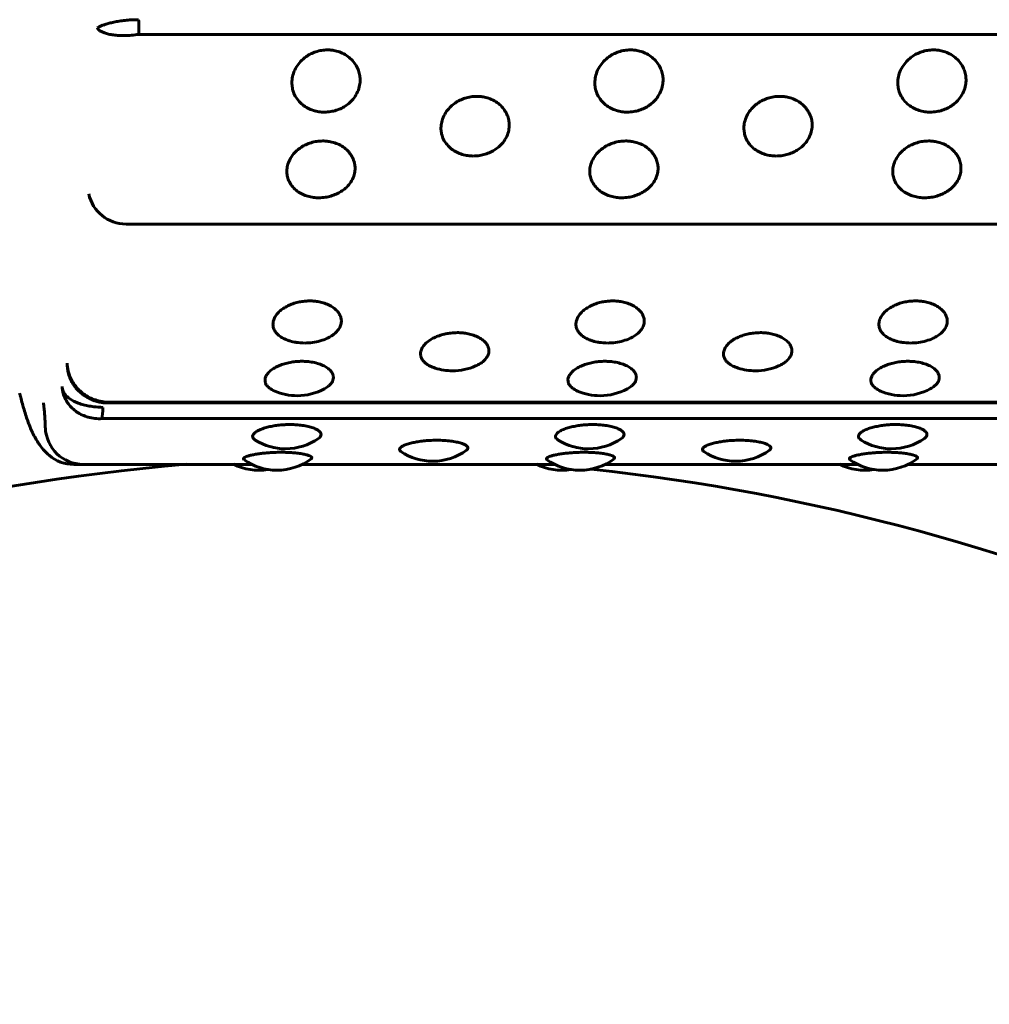
# Model space of a CAD drawing. Units: millimetres. Extents: x -2866 to 2866, y -2292 to 2292.
# Drawn here: x -105 to -80, y 729 to 754 of the extents above; entities that cross this region are included whole.
import ezdxf

# ---------------------------------------------------------------- set-up
doc = ezdxf.new("R2010")
doc.units = ezdxf.units.MM
doc.linetypes.add('K5LT_BASIC', pattern=[0])

msp = doc.modelspace()

# ---------------------------------------------------------------- linework, layer by layer
at = {"color": 150, "linetype": 'K5LT_BASIC', "lineweight": 60, "true_color": 0x0080ff}
for p, q in [((-4.613, 754.108), (-102.213, 754.108)), ((-103.526, 749.914), (-103.526, 749.914)), ((-102.548, 749.119), (-4.947, 749.119)), ((-103.099, 744.419), (-5.498, 744.419)), ((-5.485, 744.442), (-103.085, 744.442)), ((-5.58, 744.004), (-103.181, 744.004)), ((-103.923, 742.803), (-103.671, 742.803)), ((-103.671, 742.803), (-99.243, 742.803)), ((-97.912, 742.803), (-91.276, 742.803)), ((-89.944, 742.803), (-83.308, 742.803)), ((-81.977, 742.803), (-75.341, 742.803))]:
    msp.add_line(p, q, dxfattribs=at)
for centre, radius, start, end in [((-102.548, 750.119), 1, 191.8008, 270.0002), ((-97.849, 747.493), 1.5, 261.1924, 270.0002), ((-97.849, 747.493), 1.5, 270.0002, 285.7564), ((-89.881, 747.493), 1.5, 261.1924, 270.0002), ((-89.881, 747.493), 1.5, 270.0002, 285.7564), ((-81.914, 747.493), 1.5, 261.1924, 270.0002), ((-81.914, 747.493), 1.5, 270.0002, 285.7564), ((-103.081, 745.452), 1.015, 179.3636, 195.5226), ((-93.961, 746.762), 1.5, 270.0002, 293.8337), ((-85.994, 746.762), 1.5, 270.0002, 293.8337), ((-103.123, 745.441), 0.972, 195.5437, 204.1125), ((-93.961, 746.762), 1.5, 252.1757, 270.0002), ((-85.994, 746.762), 1.5, 252.1757, 270.0002), ((-104.591, 744.806), 0.766, 189.9466, 193.8444), ((-98.045, 746.108), 1.5, 246.6714, 270.0002), ((-98.045, 746.108), 1.5, 270.0002, 298.4608), ((-90.078, 746.108), 1.5, 246.6714, 270.0002), ((-90.078, 746.108), 1.5, 270.0002, 298.4608), ((-82.111, 746.108), 1.5, 246.6714, 270.0002), ((-82.111, 746.108), 1.5, 270.0002, 298.4608), ((-103.671, 743.803), 1, 182.0505, 270.0002), ((-98.35, 744.711), 1.5, 237.8021, 270.0001), ((-98.35, 744.711), 1.5, 270.0001, 305.0902), ((-90.382, 744.711), 1.5, 237.8021, 270.0001), ((-90.382, 744.711), 1.5, 270.0001, 305.0902), ((-82.415, 744.711), 1.5, 237.8021, 270.0001), ((-82.415, 744.711), 1.5, 270.0001, 305.0902), ((-103.923, 743.803), 1, 229.656, 270.0002), ((-94.479, 744.384), 1.5, 235.9827, 269.9996), ((-94.479, 744.384), 1.5, 269.9996, 306.1766), ((-86.512, 744.384), 1.5, 235.9827, 269.9996), ((-86.512, 744.384), 1.5, 269.9996, 306.1766), ((-96.292, 687.367), 55.633, 94.8196, 132.1616), ((-99.058, 744.148), 1.5, 243.6585, 279.2167), ((-98.577, 744.148), 1.5, 234.6348, 269.9997), ((-98.577, 744.148), 1.5, 269.9997, 306.8103), ((-91.09, 744.148), 1.5, 243.6585, 279.2167), ((-90.61, 744.148), 1.5, 234.6348, 269.9997), ((-90.61, 744.148), 1.5, 269.9997, 306.8103), ((-83.123, 744.148), 1.5, 243.6585, 279.2167), ((-82.643, 744.148), 1.5, 234.6348, 269.9997), ((-82.643, 744.148), 1.5, 269.9997, 306.8103), ((-96.292, 687.367), 55.633, 47.8384, 83.8289)]:
    msp.add_arc(centre, radius, start, end, dxfattribs=at)
for centre, major_axis, start_param, end_param in [((-102.256, 754.258), (0, 0.5), 4.408144, 5.19903), ((-103.099, 744.919), (0, -0.5), 0, 0.304245), ((-103.099, 744.919), (0, -0.5), 6.276373, 6.283185), ((-103.202, 744.447), (0, -0.5), 0.481153, 1.272039)]:
    msp.add_ellipse(centre, major_axis=major_axis, ratio=0.090205, start_param=start_param, end_param=end_param, dxfattribs=at)
for points, knots in [([(-103.301, 754.28), (-103.295, 754.286), (-103.272, 754.302), (-103.208, 754.331), (-103.125, 754.362), (-103.023, 754.393), (-102.901, 754.424), (-102.763, 754.452), (-102.614, 754.474), (-102.431, 754.492), (-102.297, 754.494), (-102.217, 754.492)], [0, 0, 0, 0, 1.51422, 2.8349, 4.013607, 5.223994, 6.471606, 7.702948, 8.942756, 10.15954, 12, 12, 12, 12]), ([(-103.301, 754.28), (-103.295, 754.261), (-103.271, 754.227), (-103.203, 754.181), (-103.115, 754.144), (-103.008, 754.114), (-102.879, 754.092), (-102.734, 754.078), (-102.575, 754.075), (-102.4, 754.083), (-102.277, 754.098), (-102.213, 754.108)], [0, 0, 0, 0, 1.56334, 2.926883, 4.143689, 5.392194, 6.677108, 7.953169, 9.203167, 10.55471, 12, 12, 12, 12]), ([(-97.33, 752.064), (-97.379, 752.064), (-97.479, 752.072), (-97.625, 752.105), (-97.771, 752.165), (-97.91, 752.254), (-98.031, 752.374), (-98.12, 752.516), (-98.17, 752.662), (-98.19, 752.809), (-98.181, 752.961), (-98.136, 753.128), (-98.05, 753.289), (-97.939, 753.421), (-97.82, 753.521), (-97.695, 753.597), (-97.556, 753.655), (-97.406, 753.692), (-97.283, 753.702), (-97.174, 753.699), (-97.068, 753.686), (-96.929, 753.649), (-96.781, 753.579), (-96.646, 753.48), (-96.537, 753.359), (-96.458, 753.226), (-96.41, 753.091), (-96.389, 752.951), (-96.393, 752.803), (-96.434, 752.638), (-96.516, 752.479), (-96.627, 752.345), (-96.748, 752.244), (-96.877, 752.167), (-97.015, 752.11), (-97.168, 752.073), (-97.274, 752.064), (-97.33, 752.064)], [0, 0, 0, 0, 0.924917, 1.878621, 2.88753, 4.005353, 5.203314, 6.419175, 7.552021, 8.517762, 9.589765, 10.78792, 12.111027, 13.270955, 14.192944, 15.109137, 16.058438, 17.018458, 17.99998, 18.373078, 19.072969, 20.034697, 21.122923, 22.252931, 23.369449, 24.43862, 25.476357, 26.395966, 27.435256, 28.635235, 29.959864, 31.12053, 32.120453, 33.041754, 34.01843, 34.935529, 36, 36, 36, 36]), ([(-89.363, 752.064), (-89.412, 752.064), (-89.511, 752.072), (-89.658, 752.105), (-89.803, 752.165), (-89.942, 752.254), (-90.063, 752.374), (-90.152, 752.516), (-90.203, 752.662), (-90.223, 752.809), (-90.214, 752.961), (-90.168, 753.128), (-90.083, 753.289), (-89.971, 753.421), (-89.852, 753.521), (-89.727, 753.597), (-89.589, 753.655), (-89.439, 753.692), (-89.316, 753.702), (-89.207, 753.699), (-89.1, 753.686), (-88.961, 753.649), (-88.813, 753.579), (-88.678, 753.48), (-88.569, 753.359), (-88.49, 753.226), (-88.443, 753.091), (-88.421, 752.951), (-88.426, 752.803), (-88.467, 752.638), (-88.548, 752.479), (-88.659, 752.345), (-88.78, 752.244), (-88.91, 752.167), (-89.048, 752.11), (-89.201, 752.073), (-89.307, 752.064), (-89.363, 752.064)], [0, 0, 0, 0, 0.924917, 1.878621, 2.88753, 4.005353, 5.203314, 6.419175, 7.552021, 8.517762, 9.589765, 10.78792, 12.111027, 13.270955, 14.192944, 15.109137, 16.058438, 17.018458, 17.99998, 18.373078, 19.072969, 20.034697, 21.122923, 22.252931, 23.369449, 24.43862, 25.476357, 26.395966, 27.435256, 28.635235, 29.959864, 31.12053, 32.120453, 33.041754, 34.01843, 34.935529, 36, 36, 36, 36]), ([(-81.396, 752.064), (-81.445, 752.064), (-81.544, 752.072), (-81.691, 752.105), (-81.836, 752.165), (-81.975, 752.254), (-82.096, 752.374), (-82.185, 752.516), (-82.236, 752.662), (-82.255, 752.809), (-82.246, 752.961), (-82.201, 753.128), (-82.115, 753.289), (-82.004, 753.421), (-81.885, 753.521), (-81.76, 753.597), (-81.621, 753.655), (-81.471, 753.692), (-81.348, 753.702), (-81.239, 753.699), (-81.133, 753.686), (-80.994, 753.649), (-80.846, 753.579), (-80.711, 753.48), (-80.602, 753.359), (-80.523, 753.226), (-80.475, 753.091), (-80.454, 752.951), (-80.459, 752.803), (-80.499, 752.638), (-80.581, 752.479), (-80.692, 752.345), (-80.813, 752.244), (-80.942, 752.167), (-81.08, 752.11), (-81.234, 752.073), (-81.339, 752.064), (-81.396, 752.064)], [0, 0, 0, 0, 0.924917, 1.878621, 2.88753, 4.005353, 5.203314, 6.419175, 7.552021, 8.517762, 9.589765, 10.78792, 12.111027, 13.270955, 14.192944, 15.109137, 16.058438, 17.018458, 17.99998, 18.373078, 19.072969, 20.034697, 21.122923, 22.252931, 23.369449, 24.43862, 25.476357, 26.395966, 27.435256, 28.635235, 29.959864, 31.12053, 32.120453, 33.041754, 34.01843, 34.935529, 36, 36, 36, 36]), ([(-93.415, 750.91), (-93.464, 750.91), (-93.563, 750.917), (-93.709, 750.949), (-93.854, 751.006), (-93.993, 751.091), (-94.113, 751.206), (-94.201, 751.342), (-94.251, 751.481), (-94.27, 751.622), (-94.26, 751.768), (-94.213, 751.928), (-94.127, 752.082), (-94.014, 752.21), (-93.895, 752.306), (-93.769, 752.379), (-93.63, 752.435), (-93.48, 752.471), (-93.357, 752.48), (-93.248, 752.477), (-93.142, 752.465), (-93.003, 752.429), (-92.856, 752.362), (-92.721, 752.267), (-92.613, 752.15), (-92.534, 752.022), (-92.488, 751.892), (-92.467, 751.759), (-92.473, 751.616), (-92.515, 751.458), (-92.597, 751.306), (-92.709, 751.178), (-92.831, 751.081), (-92.961, 751.007), (-93.099, 750.954), (-93.253, 750.918), (-93.358, 750.91), (-93.415, 750.91)], [0, 0, 0, 0, 0.924917, 1.878621, 2.88753, 4.005353, 5.203314, 6.419175, 7.552021, 8.517762, 9.589765, 10.78792, 12.111027, 13.270955, 14.192944, 15.109137, 16.058438, 17.018458, 17.99998, 18.373078, 19.072969, 20.034697, 21.122923, 22.252931, 23.369449, 24.43862, 25.476357, 26.395966, 27.435256, 28.635235, 29.959864, 31.12053, 32.120453, 33.041754, 34.01843, 34.935529, 36, 36, 36, 36]), ([(-85.447, 750.91), (-85.496, 750.91), (-85.595, 750.917), (-85.742, 750.949), (-85.887, 751.006), (-86.025, 751.091), (-86.146, 751.206), (-86.234, 751.342), (-86.284, 751.481), (-86.302, 751.622), (-86.292, 751.768), (-86.246, 751.928), (-86.159, 752.082), (-86.047, 752.21), (-85.927, 752.306), (-85.802, 752.379), (-85.663, 752.435), (-85.513, 752.471), (-85.39, 752.48), (-85.281, 752.477), (-85.174, 752.465), (-85.036, 752.429), (-84.888, 752.362), (-84.754, 752.267), (-84.645, 752.15), (-84.567, 752.022), (-84.52, 751.892), (-84.5, 751.759), (-84.506, 751.616), (-84.547, 751.458), (-84.63, 751.306), (-84.742, 751.178), (-84.863, 751.081), (-84.993, 751.007), (-85.132, 750.954), (-85.285, 750.918), (-85.391, 750.91), (-85.447, 750.91)], [0, 0, 0, 0, 0.924917, 1.878621, 2.88753, 4.005353, 5.203314, 6.419175, 7.552021, 8.517762, 9.589765, 10.78792, 12.111027, 13.270955, 14.192944, 15.109137, 16.058438, 17.018458, 17.99998, 18.373078, 19.072969, 20.034697, 21.122923, 22.252931, 23.369449, 24.43862, 25.476357, 26.395966, 27.435256, 28.635235, 29.959864, 31.12053, 32.120453, 33.041754, 34.01843, 34.935529, 36, 36, 36, 36]), ([(-97.474, 749.812), (-97.523, 749.812), (-97.622, 749.819), (-97.768, 749.849), (-97.913, 749.903), (-98.051, 749.984), (-98.17, 750.093), (-98.257, 750.222), (-98.306, 750.354), (-98.324, 750.488), (-98.313, 750.627), (-98.266, 750.78), (-98.178, 750.927), (-98.065, 751.049), (-97.945, 751.14), (-97.819, 751.211), (-97.68, 751.264), (-97.529, 751.298), (-97.406, 751.307), (-97.297, 751.304), (-97.191, 751.292), (-97.052, 751.258), (-96.905, 751.194), (-96.771, 751.103), (-96.664, 750.992), (-96.586, 750.87), (-96.541, 750.746), (-96.521, 750.618), (-96.527, 750.483), (-96.57, 750.333), (-96.654, 750.188), (-96.766, 750.066), (-96.889, 749.975), (-97.019, 749.905), (-97.158, 749.854), (-97.311, 749.82), (-97.417, 749.812), (-97.474, 749.812)], [0, 0, 0, 0, 0.924917, 1.878621, 2.88753, 4.005353, 5.203314, 6.419175, 7.552021, 8.517762, 9.589765, 10.78792, 12.111027, 13.270955, 14.192944, 15.109137, 16.058438, 17.018458, 17.99998, 18.373078, 19.072969, 20.034697, 21.122923, 22.252931, 23.369449, 24.43862, 25.476357, 26.395966, 27.435256, 28.635235, 29.959864, 31.12053, 32.120453, 33.041754, 34.01843, 34.935529, 36, 36, 36, 36]), ([(-89.506, 749.812), (-89.555, 749.812), (-89.654, 749.819), (-89.801, 749.849), (-89.945, 749.903), (-90.083, 749.984), (-90.203, 750.093), (-90.29, 750.222), (-90.339, 750.355), (-90.357, 750.488), (-90.346, 750.627), (-90.298, 750.78), (-90.211, 750.927), (-90.098, 751.049), (-89.977, 751.14), (-89.851, 751.211), (-89.712, 751.264), (-89.562, 751.298), (-89.439, 751.307), (-89.33, 751.304), (-89.223, 751.292), (-89.085, 751.258), (-88.938, 751.194), (-88.804, 751.103), (-88.696, 750.992), (-88.619, 750.87), (-88.573, 750.746), (-88.553, 750.618), (-88.56, 750.483), (-88.603, 750.333), (-88.686, 750.188), (-88.799, 750.066), (-88.921, 749.975), (-89.052, 749.905), (-89.19, 749.854), (-89.344, 749.82), (-89.45, 749.812), (-89.506, 749.812)], [0, 0, 0, 0, 0.924917, 1.878621, 2.88753, 4.005353, 5.203314, 6.419175, 7.552021, 8.517762, 9.589765, 10.78792, 12.111027, 13.270955, 14.192944, 15.109137, 16.058438, 17.018458, 17.99998, 18.373078, 19.072969, 20.034697, 21.122923, 22.252931, 23.369449, 24.43862, 25.476357, 26.395966, 27.435256, 28.635235, 29.959864, 31.12053, 32.120453, 33.041754, 34.01843, 34.935529, 36, 36, 36, 36]), ([(-81.539, 749.812), (-81.588, 749.812), (-81.687, 749.819), (-81.833, 749.849), (-81.978, 749.903), (-82.116, 749.984), (-82.235, 750.093), (-82.322, 750.222), (-82.371, 750.355), (-82.389, 750.488), (-82.379, 750.627), (-82.331, 750.78), (-82.243, 750.927), (-82.13, 751.049), (-82.01, 751.141), (-81.884, 751.211), (-81.745, 751.264), (-81.594, 751.298), (-81.471, 751.307), (-81.362, 751.304), (-81.256, 751.292), (-81.118, 751.258), (-80.971, 751.194), (-80.837, 751.103), (-80.729, 750.992), (-80.652, 750.87), (-80.606, 750.746), (-80.586, 750.618), (-80.593, 750.483), (-80.635, 750.333), (-80.719, 750.188), (-80.832, 750.066), (-80.954, 749.975), (-81.084, 749.905), (-81.223, 749.854), (-81.377, 749.82), (-81.482, 749.812), (-81.539, 749.812)], [0, 0, 0, 0, 0.924917, 1.878621, 2.88753, 4.005353, 5.203314, 6.419175, 7.552021, 8.517762, 9.589765, 10.78792, 12.111027, 13.270955, 14.192944, 15.109137, 16.058438, 17.018458, 17.99998, 18.373078, 19.072969, 20.034697, 21.122923, 22.252931, 23.369449, 24.43862, 25.476357, 26.395966, 27.435256, 28.635235, 29.959864, 31.12053, 32.120453, 33.041754, 34.01843, 34.935529, 36, 36, 36, 36]), ([(-98.078, 746.011), (-98.134, 746.019), (-98.216, 746.037), (-98.324, 746.074), (-98.415, 746.114), (-98.511, 746.173), (-98.595, 746.25), (-98.654, 746.339), (-98.684, 746.434), (-98.685, 746.531), (-98.658, 746.629), (-98.604, 746.726), (-98.523, 746.819), (-98.417, 746.903), (-98.296, 746.973), (-98.165, 747.028), (-98.028, 747.067), (-97.893, 747.09), (-97.769, 747.1), (-97.651, 747.1), (-97.528, 747.088), (-97.391, 747.061), (-97.25, 747.014), (-97.121, 746.946), (-97.017, 746.863), (-96.943, 746.772), (-96.898, 746.678), (-96.881, 746.581), (-96.892, 746.478), (-96.939, 746.371), (-97.023, 746.267), (-97.133, 746.182), (-97.27, 746.107), (-97.377, 746.068), (-97.442, 746.049)], [0, 0, 0, 0, 1.223102, 1.849174, 2.68635, 3.709273, 4.881264, 6.035152, 7.181315, 8.32414, 9.439796, 10.55375, 11.733108, 12.881255, 13.976133, 14.995057, 16.027952, 16.986032, 17.832186, 18.583186, 19.425753, 20.43107, 21.59365, 22.812547, 24.024291, 25.201999, 26.30782, 27.403023, 28.558227, 29.861922, 31.210117, 32.485038, 33.541988, 35, 35, 35, 35]), ([(-90.111, 746.011), (-90.167, 746.019), (-90.248, 746.037), (-90.356, 746.074), (-90.448, 746.114), (-90.544, 746.173), (-90.627, 746.25), (-90.686, 746.339), (-90.716, 746.434), (-90.718, 746.531), (-90.691, 746.629), (-90.637, 746.726), (-90.555, 746.819), (-90.45, 746.903), (-90.329, 746.973), (-90.197, 747.028), (-90.061, 747.067), (-89.926, 747.09), (-89.802, 747.1), (-89.684, 747.1), (-89.561, 747.088), (-89.424, 747.061), (-89.283, 747.014), (-89.154, 746.946), (-89.049, 746.863), (-88.975, 746.772), (-88.931, 746.678), (-88.914, 746.581), (-88.925, 746.478), (-88.971, 746.371), (-89.056, 746.268), (-89.165, 746.182), (-89.303, 746.107), (-89.409, 746.068), (-89.474, 746.049)], [0, 0, 0, 0, 1.223102, 1.849174, 2.68635, 3.709273, 4.881264, 6.035152, 7.181315, 8.32414, 9.439796, 10.55375, 11.733108, 12.881255, 13.976133, 14.995057, 16.027952, 16.986032, 17.832186, 18.583186, 19.425753, 20.43107, 21.59365, 22.812547, 24.024291, 25.201999, 26.30782, 27.403023, 28.558227, 29.861922, 31.210117, 32.485038, 33.541988, 35, 35, 35, 35]), ([(-82.144, 746.011), (-82.2, 746.019), (-82.281, 746.037), (-82.389, 746.074), (-82.48, 746.114), (-82.577, 746.173), (-82.66, 746.25), (-82.719, 746.339), (-82.749, 746.434), (-82.75, 746.531), (-82.724, 746.629), (-82.669, 746.726), (-82.588, 746.819), (-82.482, 746.903), (-82.362, 746.973), (-82.23, 747.028), (-82.094, 747.067), (-81.959, 747.091), (-81.835, 747.1), (-81.717, 747.1), (-81.593, 747.088), (-81.457, 747.061), (-81.316, 747.014), (-81.186, 746.946), (-81.082, 746.863), (-81.008, 746.772), (-80.963, 746.678), (-80.946, 746.581), (-80.958, 746.478), (-81.004, 746.371), (-81.088, 746.268), (-81.198, 746.182), (-81.336, 746.107), (-81.442, 746.068), (-81.507, 746.049)], [0, 0, 0, 0, 1.223102, 1.849174, 2.68635, 3.709273, 4.881264, 6.035152, 7.181315, 8.32414, 9.439796, 10.55375, 11.733108, 12.881255, 13.976133, 14.995057, 16.027952, 16.986032, 17.832186, 18.583186, 19.425753, 20.43107, 21.59365, 22.812547, 24.024291, 25.201999, 26.30782, 27.403023, 28.558227, 29.861922, 31.210117, 32.485038, 33.541988, 35, 35, 35, 35]), ([(-94.42, 745.334), (-94.468, 745.349), (-94.535, 745.376), (-94.619, 745.423), (-94.686, 745.472), (-94.749, 745.539), (-94.791, 745.618), (-94.807, 745.705), (-94.794, 745.798), (-94.745, 745.898), (-94.659, 745.996), (-94.545, 746.081), (-94.418, 746.148), (-94.284, 746.199), (-94.145, 746.236), (-93.994, 746.26), (-93.869, 746.267), (-93.751, 746.264), (-93.643, 746.255), (-93.507, 746.231), (-93.366, 746.187), (-93.237, 746.126), (-93.133, 746.051), (-93.06, 745.968), (-93.016, 745.883), (-92.999, 745.796), (-93.012, 745.703), (-93.058, 745.607), (-93.136, 745.522), (-93.237, 745.448), (-93.312, 745.408), (-93.355, 745.389)], [0, 0, 0, 0, 1.235472, 1.862729, 2.720176, 3.76788, 4.950506, 6.07538, 7.241516, 8.556874, 9.933296, 11.224553, 12.367403, 13.426417, 14.483297, 15.456655, 16.639935, 17.075139, 17.92886, 18.946761, 20.122972, 21.356229, 22.58247, 23.774679, 24.894107, 26.00274, 27.171991, 28.491466, 29.81777, 30.851238, 32, 32, 32, 32]), ([(-86.453, 745.334), (-86.501, 745.349), (-86.568, 745.376), (-86.652, 745.423), (-86.719, 745.472), (-86.781, 745.539), (-86.824, 745.618), (-86.84, 745.705), (-86.826, 745.798), (-86.778, 745.898), (-86.692, 745.996), (-86.578, 746.081), (-86.451, 746.148), (-86.316, 746.199), (-86.178, 746.236), (-86.026, 746.26), (-85.902, 746.267), (-85.784, 746.264), (-85.676, 746.255), (-85.539, 746.231), (-85.399, 746.187), (-85.27, 746.126), (-85.166, 746.051), (-85.092, 745.968), (-85.049, 745.883), (-85.032, 745.796), (-85.044, 745.703), (-85.091, 745.607), (-85.169, 745.522), (-85.269, 745.448), (-85.345, 745.408), (-85.388, 745.39)], [0, 0, 0, 0, 1.235472, 1.862729, 2.720176, 3.76788, 4.950506, 6.07538, 7.241516, 8.556874, 9.933296, 11.224553, 12.367403, 13.426417, 14.483297, 15.456655, 16.639935, 17.075139, 17.92886, 18.946761, 20.122972, 21.356229, 22.58247, 23.774679, 24.894107, 26.00274, 27.171991, 28.491466, 29.81777, 30.851238, 32, 32, 32, 32]), ([(-104.097, 745.463), (-104.095, 745.397), (-104.079, 745.272), (-104.022, 745.101), (-103.945, 744.953), (-103.846, 744.82), (-103.726, 744.702), (-103.589, 744.602), (-103.436, 744.523), (-103.267, 744.466), (-103.147, 744.447), (-103.085, 744.442)], [0, 0, 0, 0, 1.56334, 2.926883, 4.143689, 5.392194, 6.677108, 7.953169, 9.203167, 10.55471, 12, 12, 12, 12]), ([(-98.639, 744.731), (-98.692, 744.754), (-98.76, 744.793), (-98.83, 744.856), (-98.874, 744.916), (-98.897, 744.99), (-98.891, 745.074), (-98.851, 745.161), (-98.777, 745.246), (-98.673, 745.324), (-98.551, 745.388), (-98.417, 745.439), (-98.275, 745.477), (-98.131, 745.501), (-97.991, 745.513), (-97.851, 745.513), (-97.704, 745.5), (-97.548, 745.471), (-97.401, 745.423), (-97.278, 745.36), (-97.187, 745.289), (-97.128, 745.215), (-97.095, 745.135), (-97.092, 745.058), (-97.117, 744.982), (-97.161, 744.917), (-97.231, 744.851), (-97.291, 744.811), (-97.331, 744.79)], [0, 0, 0, 0, 1.565733, 2.336639, 3.309169, 4.45343, 5.652532, 6.881563, 8.181382, 9.407684, 10.552306, 11.631544, 12.693904, 13.707104, 14.641968, 15.54023, 16.567432, 17.726509, 18.996661, 20.243025, 21.415545, 22.537157, 23.630078, 24.862726, 25.827467, 26.900056, 27.790939, 29, 29, 29, 29]), ([(-90.672, 744.731), (-90.725, 744.754), (-90.793, 744.793), (-90.863, 744.856), (-90.906, 744.917), (-90.93, 744.99), (-90.924, 745.074), (-90.884, 745.161), (-90.809, 745.247), (-90.706, 745.324), (-90.584, 745.388), (-90.45, 745.439), (-90.307, 745.477), (-90.164, 745.501), (-90.024, 745.513), (-89.884, 745.513), (-89.736, 745.5), (-89.581, 745.471), (-89.434, 745.423), (-89.311, 745.36), (-89.22, 745.289), (-89.16, 745.215), (-89.127, 745.135), (-89.125, 745.058), (-89.15, 744.982), (-89.194, 744.917), (-89.263, 744.851), (-89.324, 744.811), (-89.363, 744.79)], [0, 0, 0, 0, 1.565733, 2.336639, 3.309169, 4.45343, 5.652532, 6.881563, 8.181382, 9.407684, 10.552306, 11.631544, 12.693904, 13.707104, 14.641968, 15.54023, 16.567432, 17.726509, 18.996661, 20.243025, 21.415545, 22.537157, 23.630078, 24.862726, 25.827467, 26.900056, 27.790939, 29, 29, 29, 29]), ([(-82.705, 744.731), (-82.757, 744.754), (-82.825, 744.793), (-82.896, 744.856), (-82.939, 744.917), (-82.962, 744.99), (-82.956, 745.074), (-82.916, 745.161), (-82.842, 745.247), (-82.738, 745.324), (-82.616, 745.388), (-82.482, 745.439), (-82.34, 745.477), (-82.196, 745.501), (-82.057, 745.513), (-81.916, 745.513), (-81.769, 745.5), (-81.613, 745.471), (-81.466, 745.423), (-81.343, 745.36), (-81.253, 745.289), (-81.193, 745.215), (-81.16, 745.135), (-81.158, 745.058), (-81.182, 744.982), (-81.226, 744.917), (-81.296, 744.851), (-81.357, 744.811), (-81.396, 744.79)], [0, 0, 0, 0, 1.565733, 2.336639, 3.309169, 4.45343, 5.652532, 6.881563, 8.181382, 9.407684, 10.552306, 11.631544, 12.693904, 13.707104, 14.641968, 15.54023, 16.567432, 17.726509, 18.996661, 20.243025, 21.415545, 22.537157, 23.630078, 24.862726, 25.827467, 26.900056, 27.790939, 29, 29, 29, 29]), ([(-104.231, 744.848), (-104.226, 744.805), (-104.205, 744.729), (-104.143, 744.63), (-104.062, 744.55), (-103.962, 744.481), (-103.841, 744.423), (-103.703, 744.376), (-103.555, 744.341), (-103.372, 744.313), (-103.238, 744.303), (-103.158, 744.3)], [0, 0, 0, 0, 1.51422, 2.8349, 4.013607, 5.223994, 6.471606, 7.702948, 8.942756, 10.15954, 12, 12, 12, 12]), ([(-104.231, 744.848), (-104.228, 744.787), (-104.209, 744.675), (-104.149, 744.522), (-104.067, 744.391), (-103.965, 744.276), (-103.841, 744.176), (-103.699, 744.096), (-103.542, 744.038), (-103.368, 744.003), (-103.244, 744), (-103.181, 744.004)], [0, 0, 0, 0, 1.56334, 2.926883, 4.143689, 5.392194, 6.677108, 7.953169, 9.203167, 10.55471, 12, 12, 12, 12]), ([(-103.099, 744.419), (-103.116, 744.42), (-103.134, 744.422), (-103.161, 744.425), (-103.172, 744.427), (-103.189, 744.429), (-103.195, 744.43), (-103.21, 744.433), (-103.218, 744.435), (-103.243, 744.439), (-103.259, 744.443), (-103.303, 744.453), (-103.331, 744.461), (-103.385, 744.478), (-103.412, 744.488), (-103.475, 744.514), (-103.511, 744.531), (-103.579, 744.568), (-103.612, 744.588), (-103.668, 744.626), (-103.691, 744.643), (-103.743, 744.684), (-103.77, 744.708), (-103.808, 744.746), (-103.819, 744.758), (-103.854, 744.796), (-103.876, 744.822), (-103.916, 744.876), (-103.934, 744.903), (-103.953, 744.934), (-103.954, 744.936), (-103.965, 744.954), (-103.974, 744.969), (-103.985, 744.991), (-103.988, 744.997), (-103.992, 745.005), (-103.993, 745.008), (-103.996, 745.012), (-103.997, 745.015), (-104, 745.022), (-104.003, 745.027), (-104.007, 745.035), (-104.009, 745.04), (-104.01, 745.044)], [0, 0, 0, 0, 0.806953, 0.806953, 1.303207, 1.303207, 1.603722, 1.603722, 2.004422, 2.004422, 2.772429, 2.772429, 4.108058, 4.108058, 5.446328, 5.446328, 7.274419, 7.274419, 9.068384, 9.068384, 10.418919, 10.418919, 12.123818, 12.123818, 12.902926, 12.902926, 14.501718, 14.501718, 16.021446, 16.021446, 16.167932, 16.167932, 16.981739, 16.981739, 17.298162, 17.298162, 17.421194, 17.421194, 17.544225, 17.544225, 17.790288, 17.790288, 18, 18, 18, 18]), ([(-105.334, 744.623), (-105.332, 744.614), (-105.33, 744.605), (-105.321, 744.572), (-105.315, 744.547), (-105.294, 744.464), (-105.278, 744.405), (-105.256, 744.328), (-105.25, 744.308), (-105.227, 744.227), (-105.209, 744.169), (-105.172, 744.055), (-105.153, 744), (-105.114, 743.891), (-105.094, 743.839), (-105.051, 743.736), (-105.029, 743.686), (-104.982, 743.587), (-104.957, 743.539), (-104.907, 743.45), (-104.883, 743.41), (-104.835, 743.337), (-104.813, 743.305), (-104.75, 743.223), (-104.707, 743.172), (-104.631, 743.095), (-104.602, 743.068), (-104.57, 743.041)], [0.740655, 0.740655, 0.740655, 0.740655, 0.981167, 0.981167, 1.635278, 1.635278, 3.270555, 3.270555, 3.866599, 3.866599, 5.637686, 5.637686, 7.408773, 7.408773, 9.176534, 9.176534, 10.933291, 10.933291, 12.662097, 12.662097, 14.115083, 14.115083, 15.26298, 15.26298, 17.043531, 17.043531, 18, 18, 18, 18]), ([(-104.722, 744.423), (-104.722, 744.419), (-104.721, 744.414), (-104.717, 744.393), (-104.715, 744.378), (-104.71, 744.343), (-104.708, 744.323), (-104.704, 744.286), (-104.702, 744.27), (-104.697, 744.221), (-104.694, 744.185), (-104.688, 744.107), (-104.685, 744.065), (-104.68, 743.975), (-104.678, 743.928), (-104.674, 743.842), (-104.672, 743.805), (-104.671, 743.767)], [0, 0, 0, 0, 0.586004, 0.586004, 1.172008, 1.172008, 1.758012, 1.758012, 2.139593, 2.139593, 2.886921, 2.886921, 3.653439, 3.653439, 4.432386, 4.432386, 5, 5, 5, 5]), ([(-99.149, 743.441), (-99.171, 743.455), (-99.201, 743.481), (-99.221, 743.523), (-99.218, 743.57), (-99.179, 743.624), (-99.101, 743.68), (-98.993, 743.729), (-98.869, 743.771), (-98.735, 743.803), (-98.593, 743.827), (-98.449, 743.842), (-98.309, 743.85), (-98.169, 743.85), (-98.022, 743.842), (-97.867, 743.823), (-97.72, 743.792), (-97.598, 743.752), (-97.509, 743.707), (-97.449, 743.661), (-97.418, 743.611), (-97.417, 743.566), (-97.44, 743.522), (-97.468, 743.497), (-97.488, 743.483)], [0, 0, 0, 0, 1.225589, 2.11335, 3.271723, 4.599024, 5.981631, 7.287478, 8.443472, 9.538549, 10.620113, 11.653526, 12.607739, 13.524804, 14.573484, 15.756851, 17.053648, 18.326145, 19.523076, 20.667852, 21.820114, 23.044208, 23.922178, 25, 25, 25, 25]), ([(-91.182, 743.441), (-91.204, 743.455), (-91.233, 743.481), (-91.254, 743.523), (-91.25, 743.57), (-91.212, 743.624), (-91.134, 743.68), (-91.026, 743.73), (-90.902, 743.771), (-90.768, 743.803), (-90.625, 743.827), (-90.482, 743.842), (-90.342, 743.85), (-90.202, 743.85), (-90.054, 743.842), (-89.899, 743.823), (-89.753, 743.792), (-89.631, 743.752), (-89.541, 743.707), (-89.482, 743.661), (-89.451, 743.611), (-89.45, 743.566), (-89.473, 743.522), (-89.501, 743.497), (-89.52, 743.483)], [0, 0, 0, 0, 1.225589, 2.11335, 3.271723, 4.599024, 5.981631, 7.287478, 8.443472, 9.538549, 10.620113, 11.653526, 12.607739, 13.524804, 14.573484, 15.756851, 17.053648, 18.326145, 19.523076, 20.667852, 21.820114, 23.044208, 23.922178, 25, 25, 25, 25]), ([(-83.214, 743.441), (-83.237, 743.455), (-83.266, 743.481), (-83.286, 743.523), (-83.283, 743.57), (-83.244, 743.624), (-83.166, 743.68), (-83.059, 743.73), (-82.934, 743.771), (-82.8, 743.803), (-82.658, 743.827), (-82.514, 743.843), (-82.374, 743.85), (-82.234, 743.85), (-82.087, 743.842), (-81.932, 743.823), (-81.785, 743.792), (-81.664, 743.752), (-81.574, 743.707), (-81.514, 743.661), (-81.483, 743.611), (-81.482, 743.566), (-81.506, 743.522), (-81.534, 743.497), (-81.553, 743.483)], [0, 0, 0, 0, 1.225589, 2.11335, 3.271723, 4.599024, 5.981631, 7.287478, 8.443472, 9.538549, 10.620113, 11.653526, 12.607739, 13.524804, 14.573484, 15.756851, 17.053648, 18.326145, 19.523076, 20.667852, 21.820114, 23.044208, 23.922178, 25, 25, 25, 25]), ([(-95.318, 743.141), (-95.33, 743.149), (-95.346, 743.164), (-95.358, 743.19), (-95.352, 743.221), (-95.315, 743.26), (-95.238, 743.303), (-95.13, 743.342), (-95.005, 743.374), (-94.871, 743.4), (-94.726, 743.42), (-94.558, 743.434), (-94.373, 743.439), (-94.181, 743.433), (-94.006, 743.417), (-93.855, 743.391), (-93.732, 743.359), (-93.644, 743.325), (-93.589, 743.291), (-93.559, 743.258), (-93.55, 743.218), (-93.571, 743.19), (-93.594, 743.173)], [0, 0, 0, 0, 0.868492, 1.569431, 2.538426, 3.796012, 5.125904, 6.439039, 7.554317, 8.57781, 9.677575, 10.729168, 12.058052, 13.403206, 14.65639, 15.912173, 17.183165, 18.364102, 19.39874, 20.319683, 21.357264, 23, 23, 23, 23]), ([(-87.351, 743.141), (-87.363, 743.149), (-87.379, 743.164), (-87.391, 743.19), (-87.385, 743.221), (-87.348, 743.26), (-87.271, 743.303), (-87.162, 743.342), (-87.038, 743.374), (-86.904, 743.4), (-86.759, 743.42), (-86.591, 743.434), (-86.405, 743.439), (-86.214, 743.433), (-86.039, 743.417), (-85.887, 743.391), (-85.764, 743.359), (-85.676, 743.325), (-85.622, 743.291), (-85.592, 743.258), (-85.583, 743.218), (-85.603, 743.19), (-85.626, 743.173)], [0, 0, 0, 0, 0.868492, 1.569431, 2.538426, 3.796012, 5.125904, 6.439039, 7.554317, 8.57781, 9.677575, 10.729168, 12.058052, 13.403206, 14.65639, 15.912173, 17.183165, 18.364102, 19.39874, 20.319683, 21.357264, 23, 23, 23, 23]), ([(-99.446, 742.924), (-99.456, 742.932), (-99.464, 742.944), (-99.458, 742.961), (-99.445, 742.976), (-99.415, 742.995), (-99.361, 743.017), (-99.279, 743.04), (-99.174, 743.063), (-99.055, 743.082), (-98.925, 743.098), (-98.789, 743.11), (-98.639, 743.118), (-98.473, 743.121), (-98.308, 743.118), (-98.153, 743.108), (-98.014, 743.094), (-97.886, 743.074), (-97.784, 743.05), (-97.712, 743.024), (-97.671, 742.999), (-97.656, 742.973), (-97.666, 742.956), (-97.679, 742.947)], [0, 0, 0, 0, 1.339603, 1.956073, 2.659624, 3.530168, 4.612224, 5.812194, 6.999076, 8.135055, 9.209213, 10.314816, 11.347376, 12.608788, 13.982534, 15.068781, 16.325575, 17.642843, 18.951865, 20.223402, 21.459874, 22.547289, 24, 24, 24, 24]), ([(-91.478, 742.924), (-91.489, 742.932), (-91.497, 742.944), (-91.491, 742.962), (-91.477, 742.976), (-91.448, 742.995), (-91.394, 743.017), (-91.312, 743.04), (-91.207, 743.063), (-91.088, 743.082), (-90.958, 743.098), (-90.822, 743.11), (-90.671, 743.118), (-90.506, 743.121), (-90.341, 743.118), (-90.186, 743.108), (-90.046, 743.094), (-89.919, 743.074), (-89.817, 743.05), (-89.745, 743.024), (-89.704, 742.999), (-89.689, 742.973), (-89.699, 742.956), (-89.711, 742.947)], [0, 0, 0, 0, 1.339603, 1.956073, 2.659624, 3.530168, 4.612224, 5.812194, 6.999076, 8.135055, 9.209213, 10.314816, 11.347376, 12.608788, 13.982534, 15.068781, 16.325575, 17.642843, 18.951865, 20.223402, 21.459874, 22.547289, 24, 24, 24, 24]), ([(-83.511, 742.924), (-83.522, 742.932), (-83.529, 742.944), (-83.524, 742.962), (-83.51, 742.976), (-83.48, 742.995), (-83.426, 743.017), (-83.344, 743.04), (-83.239, 743.063), (-83.12, 743.082), (-82.99, 743.098), (-82.854, 743.11), (-82.704, 743.118), (-82.538, 743.121), (-82.374, 743.118), (-82.218, 743.108), (-82.079, 743.094), (-81.952, 743.074), (-81.849, 743.05), (-81.777, 743.024), (-81.737, 742.999), (-81.721, 742.973), (-81.731, 742.956), (-81.744, 742.947)], [0, 0, 0, 0, 1.339603, 1.956073, 2.659624, 3.530168, 4.612224, 5.812194, 6.999076, 8.135055, 9.209213, 10.314816, 11.347376, 12.608788, 13.982534, 15.068781, 16.325575, 17.642843, 18.951865, 20.223402, 21.459874, 22.547289, 24, 24, 24, 24])]:
    msp.add_open_spline(points, degree=3, knots=knots, dxfattribs=at)

doc.saveas('drawing.dxf')
